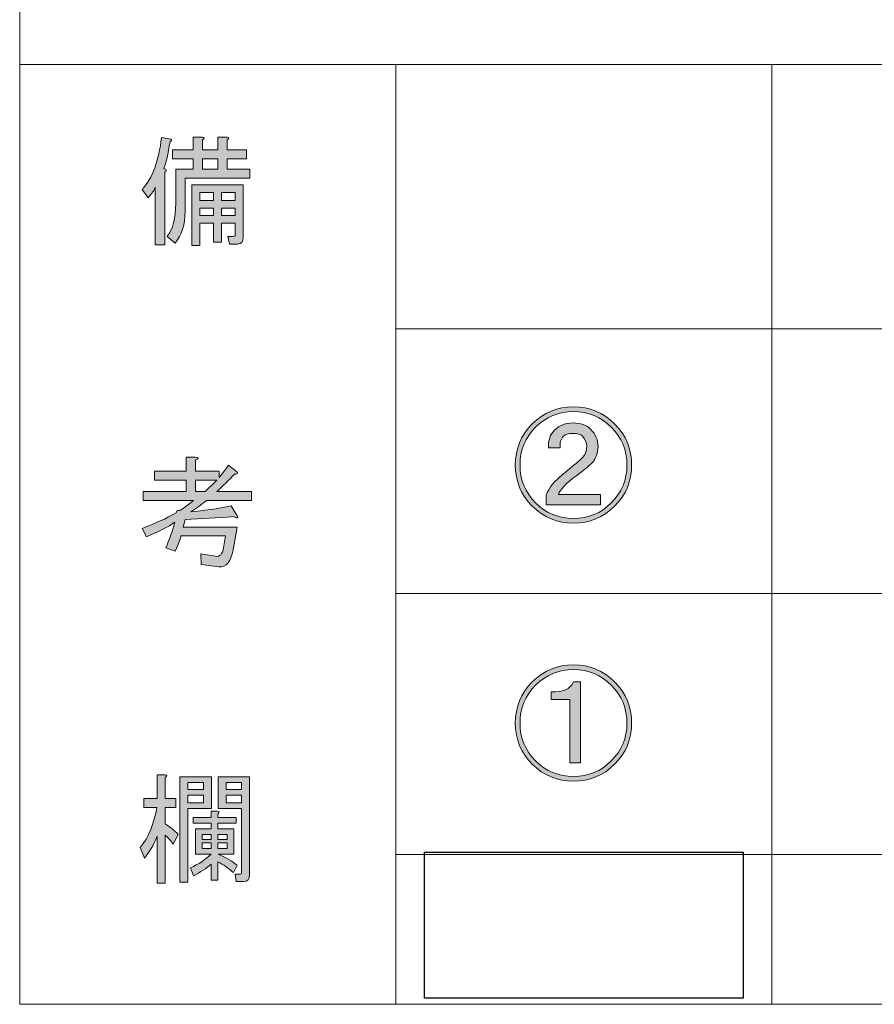
# Model space of a CAD drawing. Units: inches. Extents: x -45 to 345, y 71 to 348.
# Drawn here: x -45 to -22, y 71 to 97 of the extents above; entities that cross this region are included whole.
import ezdxf

# ---------------------------------------------------------------- set-up
doc = ezdxf.new("R2010")
doc.units = ezdxf.units.IN
doc.header["$MEASUREMENT"] = 0
doc.layers.add('_U+30EC_U+30A4_U+30E4_U+30FC 1', color=7, linetype='Continuous')
picture_1 = doc.add_image_def('image1.jpg', size_in_pixel=(24, 11))

# ---------------------------------------------------------------- blocks, each defined once
blk = doc.blocks.new('block 8')
at = {"layer": '_U+30EC_U+30A4_U+30E4_U+30FC 1'}
image = blk.add_image(picture_1, insert=(-34.219, 70.908), size_in_units=(8.467, 3.881), dxfattribs=at)
blk = doc.blocks.new('block 9')
at = {"layer": '_U+30EC_U+30A4_U+30E4_U+30FC 1'}
h = blk.add_hatch(color=7, dxfattribs=at)
h.dxf.hatch_style = 2
edge = h.paths.add_edge_path()
edge.add_spline(control_points=[(-41.145, 92.946), (-41.145, 92.946), (-41.094, 92.934), (-41.094, 92.934), (-41.069, 92.908), (-41.078, 92.883), (-41.119, 92.858), (-41.119, 92.858), (-41.119, 90.923), (-41.119, 90.923), (-41.119, 90.923), (-41.371, 90.923), (-41.371, 90.923), (-41.371, 90.923), (-41.371, 92.456), (-41.371, 92.456), (-41.396, 92.389), (-41.459, 92.297), (-41.559, 92.179), (-41.559, 92.179), (-41.723, 92.393), (-41.723, 92.393), (-41.446, 92.703), (-41.275, 93.164), (-41.207, 93.776), (-41.207, 93.776), (-40.956, 93.738), (-40.956, 93.738), (-40.931, 93.713), (-40.939, 93.688), (-40.981, 93.663), (-41.032, 93.336), (-41.086, 93.097), (-41.145, 92.946)], knot_values=[0, 0, 0, 0, 1, 1, 1, 2, 2, 2, 3, 3, 3, 4, 4, 4, 5, 5, 5, 6, 6, 6, 7, 7, 7, 8, 8, 8, 9, 9, 9, 10, 10, 10, 11, 11, 11, 11], degree=3, periodic=1)
edge = h.paths.add_edge_path()
edge.add_spline(control_points=[(-40.843, 90.973), (-40.843, 90.973), (-41.057, 91.149), (-41.057, 91.149), (-40.906, 91.333), (-40.83, 91.626), (-40.83, 92.029), (-40.83, 92.029), (-40.83, 92.934), (-40.83, 92.934), (-40.83, 92.934), (-40.365, 92.934), (-40.365, 92.934), (-40.365, 92.934), (-40.365, 93.21), (-40.365, 93.21), (-40.365, 93.21), (-40.918, 93.21), (-40.918, 93.21), (-40.918, 93.21), (-40.918, 93.449), (-40.918, 93.449), (-40.918, 93.449), (-40.365, 93.449), (-40.365, 93.449), (-40.365, 93.449), (-40.365, 93.788), (-40.365, 93.788), (-40.365, 93.788), (-40.127, 93.788), (-40.127, 93.788), (-40.06, 93.78), (-40.056, 93.754), (-40.114, 93.713), (-40.114, 93.713), (-40.114, 93.449), (-40.114, 93.449), (-40.114, 93.449), (-39.712, 93.449), (-39.712, 93.449), (-39.712, 93.449), (-39.712, 93.788), (-39.712, 93.788), (-39.712, 93.788), (-39.473, 93.788), (-39.473, 93.788), (-39.406, 93.78), (-39.402, 93.754), (-39.461, 93.713), (-39.461, 93.713), (-39.461, 93.449), (-39.461, 93.449), (-39.461, 93.449), (-38.945, 93.449), (-38.945, 93.449), (-38.945, 93.449), (-38.945, 93.21), (-38.945, 93.21), (-38.945, 93.21), (-39.461, 93.21), (-39.461, 93.21), (-39.461, 93.21), (-39.461, 92.934), (-39.461, 92.934), (-39.461, 92.934), (-38.857, 92.934), (-38.857, 92.934), (-38.857, 92.934), (-38.857, 92.695), (-38.857, 92.695), (-38.857, 92.695), (-40.579, 92.695), (-40.579, 92.695), (-40.579, 92.695), (-40.579, 91.815), (-40.579, 91.815), (-40.579, 91.463), (-40.667, 91.183), (-40.843, 90.973)], knot_values=[0, 0, 0, 0, 1, 1, 1, 2, 2, 2, 3, 3, 3, 4, 4, 4, 5, 5, 5, 6, 6, 6, 7, 7, 7, 8, 8, 8, 9, 9, 9, 10, 10, 10, 11, 11, 11, 12, 12, 12, 13, 13, 13, 14, 14, 14, 15, 15, 15, 16, 16, 16, 17, 17, 17, 18, 18, 18, 19, 19, 19, 20, 20, 20, 21, 21, 21, 22, 22, 22, 23, 23, 23, 24, 24, 24, 25, 25, 25, 26, 26, 26, 26], degree=3, periodic=1)
edge = h.paths.add_edge_path()
edge.add_spline(control_points=[(-39.247, 91.199), (-39.247, 91.199), (-39.247, 91.501), (-39.247, 91.501), (-39.247, 91.501), (-39.611, 91.501), (-39.611, 91.501), (-39.611, 91.501), (-39.611, 90.998), (-39.611, 90.998), (-39.611, 90.998), (-39.825, 90.998), (-39.825, 90.998), (-39.825, 90.998), (-39.825, 91.501), (-39.825, 91.501), (-39.825, 91.501), (-40.189, 91.501), (-40.189, 91.501), (-40.189, 91.501), (-40.189, 90.91), (-40.189, 90.91), (-40.189, 90.91), (-40.403, 90.91), (-40.403, 90.91), (-40.403, 90.91), (-40.403, 92.519), (-40.403, 92.519), (-40.403, 92.519), (-39.033, 92.519), (-39.033, 92.519), (-39.033, 92.519), (-39.033, 91.124), (-39.033, 91.124), (-39.033, 91.007), (-39.084, 90.948), (-39.184, 90.948), (-39.184, 90.948), (-39.398, 90.948), (-39.398, 90.948), (-39.398, 90.948), (-39.448, 91.149), (-39.448, 91.149), (-39.448, 91.149), (-39.297, 91.149), (-39.297, 91.149), (-39.264, 91.149), (-39.247, 91.166), (-39.247, 91.199)], knot_values=[0, 0, 0, 0, 1, 1, 1, 2, 2, 2, 3, 3, 3, 4, 4, 4, 5, 5, 5, 6, 6, 6, 7, 7, 7, 8, 8, 8, 9, 9, 9, 10, 10, 10, 11, 11, 11, 12, 12, 12, 13, 13, 13, 14, 14, 14, 15, 15, 15, 16, 16, 16, 16], degree=3, periodic=1)
h.paths.add_polyline_path([(-40.189, 92.318), (-40.189, 92.104), (-39.825, 92.104), (-39.825, 92.318)])
h.paths.add_polyline_path([(-40.189, 91.903), (-40.189, 91.702), (-39.825, 91.702), (-39.825, 91.903)])
h.paths.add_polyline_path([(-40.114, 93.21), (-40.114, 92.934), (-39.712, 92.934), (-39.712, 93.21)])
h.paths.add_polyline_path([(-39.611, 92.104), (-39.247, 92.104), (-39.247, 92.318), (-39.611, 92.318)])
h.paths.add_polyline_path([(-39.247, 91.702), (-39.247, 91.903), (-39.611, 91.903), (-39.611, 91.702)])
at = {"layer": '_U+30EC_U+30A4_U+30E4_U+30FC 1', "lineweight": 0}
for points in [[(-40.114, 93.21), (-40.114, 92.934), (-39.712, 92.934), (-39.712, 93.21), (-40.114, 93.21)], [(-40.189, 92.318), (-40.189, 92.104), (-39.825, 92.104), (-39.825, 92.318), (-40.189, 92.318)], [(-39.611, 92.104), (-39.247, 92.104), (-39.247, 92.318), (-39.611, 92.318), (-39.611, 92.104)], [(-40.189, 91.903), (-40.189, 91.702), (-39.825, 91.702), (-39.825, 91.903), (-40.189, 91.903)], [(-39.247, 91.702), (-39.247, 91.903), (-39.611, 91.903), (-39.611, 91.702), (-39.247, 91.702)]]:
    blk.add_lwpolyline(points, dxfattribs=at)
for points, knots in [([(-41.145, 92.946), (-41.145, 92.946), (-41.094, 92.934), (-41.094, 92.934), (-41.069, 92.908), (-41.078, 92.883), (-41.119, 92.858), (-41.119, 92.858), (-41.119, 90.923), (-41.119, 90.923), (-41.119, 90.923), (-41.371, 90.923), (-41.371, 90.923), (-41.371, 90.923), (-41.371, 92.456), (-41.371, 92.456), (-41.396, 92.389), (-41.459, 92.297), (-41.559, 92.179), (-41.559, 92.179), (-41.723, 92.393), (-41.723, 92.393), (-41.446, 92.703), (-41.275, 93.164), (-41.207, 93.776), (-41.207, 93.776), (-40.956, 93.738), (-40.956, 93.738), (-40.931, 93.713), (-40.939, 93.688), (-40.981, 93.663), (-41.032, 93.336), (-41.086, 93.097), (-41.145, 92.946)], [0, 0, 0, 0, 1, 1, 1, 2, 2, 2, 3, 3, 3, 4, 4, 4, 5, 5, 5, 6, 6, 6, 7, 7, 7, 8, 8, 8, 9, 9, 9, 10, 10, 10, 11, 11, 11, 11]), ([(-40.843, 90.973), (-40.843, 90.973), (-41.057, 91.149), (-41.057, 91.149), (-40.906, 91.333), (-40.83, 91.626), (-40.83, 92.029), (-40.83, 92.029), (-40.83, 92.934), (-40.83, 92.934), (-40.83, 92.934), (-40.365, 92.934), (-40.365, 92.934), (-40.365, 92.934), (-40.365, 93.21), (-40.365, 93.21), (-40.365, 93.21), (-40.918, 93.21), (-40.918, 93.21), (-40.918, 93.21), (-40.918, 93.449), (-40.918, 93.449), (-40.918, 93.449), (-40.365, 93.449), (-40.365, 93.449), (-40.365, 93.449), (-40.365, 93.788), (-40.365, 93.788), (-40.365, 93.788), (-40.127, 93.788), (-40.127, 93.788), (-40.06, 93.78), (-40.056, 93.754), (-40.114, 93.713), (-40.114, 93.713), (-40.114, 93.449), (-40.114, 93.449), (-40.114, 93.449), (-39.712, 93.449), (-39.712, 93.449), (-39.712, 93.449), (-39.712, 93.788), (-39.712, 93.788), (-39.712, 93.788), (-39.473, 93.788), (-39.473, 93.788), (-39.406, 93.78), (-39.402, 93.754), (-39.461, 93.713), (-39.461, 93.713), (-39.461, 93.449), (-39.461, 93.449), (-39.461, 93.449), (-38.945, 93.449), (-38.945, 93.449), (-38.945, 93.449), (-38.945, 93.21), (-38.945, 93.21), (-38.945, 93.21), (-39.461, 93.21), (-39.461, 93.21), (-39.461, 93.21), (-39.461, 92.934), (-39.461, 92.934), (-39.461, 92.934), (-38.857, 92.934), (-38.857, 92.934), (-38.857, 92.934), (-38.857, 92.695), (-38.857, 92.695), (-38.857, 92.695), (-40.579, 92.695), (-40.579, 92.695), (-40.579, 92.695), (-40.579, 91.815), (-40.579, 91.815), (-40.579, 91.463), (-40.667, 91.183), (-40.843, 90.973)], [0, 0, 0, 0, 1, 1, 1, 2, 2, 2, 3, 3, 3, 4, 4, 4, 5, 5, 5, 6, 6, 6, 7, 7, 7, 8, 8, 8, 9, 9, 9, 10, 10, 10, 11, 11, 11, 12, 12, 12, 13, 13, 13, 14, 14, 14, 15, 15, 15, 16, 16, 16, 17, 17, 17, 18, 18, 18, 19, 19, 19, 20, 20, 20, 21, 21, 21, 22, 22, 22, 23, 23, 23, 24, 24, 24, 25, 25, 25, 26, 26, 26, 26]), ([(-39.247, 91.199), (-39.247, 91.199), (-39.247, 91.501), (-39.247, 91.501), (-39.247, 91.501), (-39.611, 91.501), (-39.611, 91.501), (-39.611, 91.501), (-39.611, 90.998), (-39.611, 90.998), (-39.611, 90.998), (-39.825, 90.998), (-39.825, 90.998), (-39.825, 90.998), (-39.825, 91.501), (-39.825, 91.501), (-39.825, 91.501), (-40.189, 91.501), (-40.189, 91.501), (-40.189, 91.501), (-40.189, 90.91), (-40.189, 90.91), (-40.189, 90.91), (-40.403, 90.91), (-40.403, 90.91), (-40.403, 90.91), (-40.403, 92.519), (-40.403, 92.519), (-40.403, 92.519), (-39.033, 92.519), (-39.033, 92.519), (-39.033, 92.519), (-39.033, 91.124), (-39.033, 91.124), (-39.033, 91.007), (-39.084, 90.948), (-39.184, 90.948), (-39.184, 90.948), (-39.398, 90.948), (-39.398, 90.948), (-39.398, 90.948), (-39.448, 91.149), (-39.448, 91.149), (-39.448, 91.149), (-39.297, 91.149), (-39.297, 91.149), (-39.264, 91.149), (-39.247, 91.166), (-39.247, 91.199)], [0, 0, 0, 0, 1, 1, 1, 2, 2, 2, 3, 3, 3, 4, 4, 4, 5, 5, 5, 6, 6, 6, 7, 7, 7, 8, 8, 8, 9, 9, 9, 10, 10, 10, 11, 11, 11, 12, 12, 12, 13, 13, 13, 14, 14, 14, 15, 15, 15, 16, 16, 16, 16])]:
    blk.add_open_spline(points, degree=3, knots=knots, dxfattribs=at)
blk = doc.blocks.new('block 12')
at = {"layer": '_U+30EC_U+30A4_U+30E4_U+30FC 1'}
h = blk.add_hatch(color=7, dxfattribs=at)
h.dxf.hatch_style = 2
edge = h.paths.add_edge_path()
edge.add_spline(control_points=[(-41.723, 83.389), (-41.379, 83.515), (-41.078, 83.653), (-40.818, 83.804), (-40.818, 83.804), (-40.793, 83.867), (-40.793, 83.867), (-40.793, 83.867), (-40.717, 83.867), (-40.717, 83.867), (-40.592, 83.95), (-40.47, 84.039), (-40.353, 84.131), (-40.353, 84.131), (-41.698, 84.131), (-41.698, 84.131), (-41.698, 84.131), (-41.698, 84.37), (-41.698, 84.37), (-41.698, 84.37), (-40.554, 84.37), (-40.554, 84.37), (-40.554, 84.37), (-40.554, 84.671), (-40.554, 84.671), (-40.554, 84.671), (-41.396, 84.671), (-41.396, 84.671), (-41.396, 84.671), (-41.396, 84.91), (-41.396, 84.91), (-41.396, 84.91), (-40.554, 84.91), (-40.554, 84.91), (-40.554, 84.91), (-40.554, 85.287), (-40.554, 85.287), (-40.554, 85.287), (-40.315, 85.287), (-40.315, 85.287), (-40.215, 85.279), (-40.21, 85.249), (-40.303, 85.199), (-40.303, 85.199), (-40.303, 84.91), (-40.303, 84.91), (-40.303, 84.91), (-39.674, 84.91), (-39.674, 84.91), (-39.674, 84.91), (-39.674, 84.747), (-39.674, 84.747), (-39.624, 84.797), (-39.54, 84.906), (-39.423, 85.074), (-39.423, 85.074), (-39.209, 84.897), (-39.209, 84.897), (-39.167, 84.847), (-39.188, 84.826), (-39.272, 84.835), (-39.423, 84.667), (-39.578, 84.512), (-39.737, 84.37), (-39.737, 84.37), (-38.82, 84.37), (-38.82, 84.37), (-38.82, 84.37), (-38.82, 84.131), (-38.82, 84.131), (-38.82, 84.131), (-40.014, 84.131), (-40.014, 84.131), (-40.148, 84.022), (-40.286, 83.921), (-40.428, 83.829), (-39.884, 83.888), (-39.528, 83.942), (-39.36, 83.992), (-39.36, 83.992), (-39.222, 83.766), (-39.222, 83.766), (-39.146, 83.666), (-39.172, 83.645), (-39.297, 83.703), (-39.725, 83.67), (-40.152, 83.645), (-40.579, 83.628), (-40.579, 83.628), (-40.629, 83.427), (-40.629, 83.427), (-40.629, 83.427), (-39.197, 83.427), (-39.197, 83.427), (-39.197, 83.427), (-39.297, 82.861), (-39.297, 82.861), (-39.356, 82.51), (-39.486, 82.346), (-39.687, 82.371), (-39.687, 82.371), (-40.152, 82.434), (-40.152, 82.434), (-40.152, 82.434), (-40.164, 82.711), (-40.164, 82.711), (-40.164, 82.711), (-39.775, 82.648), (-39.775, 82.648), (-39.658, 82.631), (-39.586, 82.706), (-39.561, 82.874), (-39.561, 82.874), (-39.511, 83.188), (-39.511, 83.188), (-39.511, 83.188), (-40.692, 83.188), (-40.692, 83.188), (-40.701, 83.129), (-40.751, 82.995), (-40.843, 82.786), (-40.843, 82.786), (-41.094, 82.874), (-41.094, 82.874), (-41.002, 83.075), (-40.923, 83.301), (-40.856, 83.553), (-41.023, 83.435), (-41.275, 83.306), (-41.61, 83.163), (-41.61, 83.163), (-41.723, 83.389), (-41.723, 83.389)], knot_values=[0, 0, 0, 0, 1, 1, 1, 2, 2, 2, 3, 3, 3, 4, 4, 4, 5, 5, 5, 6, 6, 6, 7, 7, 7, 8, 8, 8, 9, 9, 9, 10, 10, 10, 11, 11, 11, 12, 12, 12, 13, 13, 13, 14, 14, 14, 15, 15, 15, 16, 16, 16, 17, 17, 17, 18, 18, 18, 19, 19, 19, 20, 20, 20, 21, 21, 21, 22, 22, 22, 23, 23, 23, 24, 24, 24, 25, 25, 25, 26, 26, 26, 27, 27, 27, 28, 28, 28, 29, 29, 29, 30, 30, 30, 31, 31, 31, 32, 32, 32, 33, 33, 33, 34, 34, 34, 35, 35, 35, 36, 36, 36, 37, 37, 37, 38, 38, 38, 39, 39, 39, 40, 40, 40, 41, 41, 41, 42, 42, 42, 43, 43, 43, 44, 44, 44, 44], degree=3, periodic=1)
edge = h.paths.add_edge_path()
edge.add_spline(control_points=[(-39.737, 84.671), (-39.737, 84.671), (-40.303, 84.671), (-40.303, 84.671), (-40.303, 84.671), (-40.303, 84.37), (-40.303, 84.37), (-40.303, 84.37), (-40.051, 84.37), (-40.051, 84.37), (-39.884, 84.529), (-39.779, 84.629), (-39.737, 84.671)], knot_values=[0, 0, 0, 0, 1, 1, 1, 2, 2, 2, 3, 3, 3, 4, 4, 4, 4], degree=3, periodic=1)
at = {"layer": '_U+30EC_U+30A4_U+30E4_U+30FC 1', "lineweight": 0}
for points, knots in [([(-41.723, 83.389), (-41.379, 83.515), (-41.078, 83.653), (-40.818, 83.804), (-40.818, 83.804), (-40.793, 83.867), (-40.793, 83.867), (-40.793, 83.867), (-40.717, 83.867), (-40.717, 83.867), (-40.592, 83.95), (-40.47, 84.039), (-40.353, 84.131), (-40.353, 84.131), (-41.698, 84.131), (-41.698, 84.131), (-41.698, 84.131), (-41.698, 84.37), (-41.698, 84.37), (-41.698, 84.37), (-40.554, 84.37), (-40.554, 84.37), (-40.554, 84.37), (-40.554, 84.671), (-40.554, 84.671), (-40.554, 84.671), (-41.396, 84.671), (-41.396, 84.671), (-41.396, 84.671), (-41.396, 84.91), (-41.396, 84.91), (-41.396, 84.91), (-40.554, 84.91), (-40.554, 84.91), (-40.554, 84.91), (-40.554, 85.287), (-40.554, 85.287), (-40.554, 85.287), (-40.315, 85.287), (-40.315, 85.287), (-40.215, 85.279), (-40.21, 85.249), (-40.303, 85.199), (-40.303, 85.199), (-40.303, 84.91), (-40.303, 84.91), (-40.303, 84.91), (-39.674, 84.91), (-39.674, 84.91), (-39.674, 84.91), (-39.674, 84.747), (-39.674, 84.747), (-39.624, 84.797), (-39.54, 84.906), (-39.423, 85.074), (-39.423, 85.074), (-39.209, 84.897), (-39.209, 84.897), (-39.167, 84.847), (-39.188, 84.826), (-39.272, 84.835), (-39.423, 84.667), (-39.578, 84.512), (-39.737, 84.37), (-39.737, 84.37), (-38.82, 84.37), (-38.82, 84.37), (-38.82, 84.37), (-38.82, 84.131), (-38.82, 84.131), (-38.82, 84.131), (-40.014, 84.131), (-40.014, 84.131), (-40.148, 84.022), (-40.286, 83.921), (-40.428, 83.829), (-39.884, 83.888), (-39.528, 83.942), (-39.36, 83.992), (-39.36, 83.992), (-39.222, 83.766), (-39.222, 83.766), (-39.146, 83.666), (-39.172, 83.645), (-39.297, 83.703), (-39.725, 83.67), (-40.152, 83.645), (-40.579, 83.628), (-40.579, 83.628), (-40.629, 83.427), (-40.629, 83.427), (-40.629, 83.427), (-39.197, 83.427), (-39.197, 83.427), (-39.197, 83.427), (-39.297, 82.861), (-39.297, 82.861), (-39.356, 82.51), (-39.486, 82.346), (-39.687, 82.371), (-39.687, 82.371), (-40.152, 82.434), (-40.152, 82.434), (-40.152, 82.434), (-40.164, 82.711), (-40.164, 82.711), (-40.164, 82.711), (-39.775, 82.648), (-39.775, 82.648), (-39.658, 82.631), (-39.586, 82.706), (-39.561, 82.874), (-39.561, 82.874), (-39.511, 83.188), (-39.511, 83.188), (-39.511, 83.188), (-40.692, 83.188), (-40.692, 83.188), (-40.701, 83.129), (-40.751, 82.995), (-40.843, 82.786), (-40.843, 82.786), (-41.094, 82.874), (-41.094, 82.874), (-41.002, 83.075), (-40.923, 83.301), (-40.856, 83.553), (-41.023, 83.435), (-41.275, 83.306), (-41.61, 83.163), (-41.61, 83.163), (-41.723, 83.389), (-41.723, 83.389)], [0, 0, 0, 0, 1, 1, 1, 2, 2, 2, 3, 3, 3, 4, 4, 4, 5, 5, 5, 6, 6, 6, 7, 7, 7, 8, 8, 8, 9, 9, 9, 10, 10, 10, 11, 11, 11, 12, 12, 12, 13, 13, 13, 14, 14, 14, 15, 15, 15, 16, 16, 16, 17, 17, 17, 18, 18, 18, 19, 19, 19, 20, 20, 20, 21, 21, 21, 22, 22, 22, 23, 23, 23, 24, 24, 24, 25, 25, 25, 26, 26, 26, 27, 27, 27, 28, 28, 28, 29, 29, 29, 30, 30, 30, 31, 31, 31, 32, 32, 32, 33, 33, 33, 34, 34, 34, 35, 35, 35, 36, 36, 36, 37, 37, 37, 38, 38, 38, 39, 39, 39, 40, 40, 40, 41, 41, 41, 42, 42, 42, 43, 43, 43, 44, 44, 44, 44]), ([(-39.737, 84.671), (-39.737, 84.671), (-40.303, 84.671), (-40.303, 84.671), (-40.303, 84.671), (-40.303, 84.37), (-40.303, 84.37), (-40.303, 84.37), (-40.051, 84.37), (-40.051, 84.37), (-39.884, 84.529), (-39.779, 84.629), (-39.737, 84.671)], [0, 0, 0, 0, 1, 1, 1, 2, 2, 2, 3, 3, 3, 4, 4, 4, 4])]:
    blk.add_open_spline(points, degree=3, knots=knots, dxfattribs=at)
blk = doc.blocks.new('block 15')
at = {"layer": '_U+30EC_U+30A4_U+30E4_U+30FC 1'}
h = blk.add_hatch(color=7, dxfattribs=at)
h.dxf.hatch_style = 2
edge = h.paths.add_edge_path()
edge.add_spline(control_points=[(-41.773, 74.907), (-41.547, 75.192), (-41.4, 75.548), (-41.333, 75.975), (-41.333, 75.975), (-41.673, 75.975), (-41.673, 75.975), (-41.673, 75.975), (-41.673, 76.214), (-41.673, 76.214), (-41.673, 76.214), (-41.321, 76.214), (-41.321, 76.214), (-41.321, 76.214), (-41.321, 76.842), (-41.321, 76.842), (-41.321, 76.842), (-41.119, 76.842), (-41.119, 76.842), (-41.053, 76.834), (-41.048, 76.809), (-41.107, 76.767), (-41.107, 76.767), (-41.107, 76.214), (-41.107, 76.214), (-41.107, 76.214), (-40.83, 76.214), (-40.83, 76.214), (-40.83, 76.214), (-40.83, 75.975), (-40.83, 75.975), (-40.83, 75.975), (-41.107, 75.975), (-41.107, 75.975), (-41.107, 75.975), (-41.107, 75.535), (-41.107, 75.535), (-40.973, 75.451), (-40.86, 75.359), (-40.768, 75.259), (-40.768, 75.259), (-40.893, 74.995), (-40.893, 74.995), (-40.96, 75.087), (-41.032, 75.166), (-41.107, 75.234), (-41.107, 75.234), (-41.107, 73.964), (-41.107, 73.964), (-41.107, 73.964), (-41.321, 73.964), (-41.321, 73.964), (-41.321, 73.964), (-41.321, 75.209), (-41.321, 75.209), (-41.421, 74.965), (-41.534, 74.773), (-41.66, 74.63), (-41.66, 74.63), (-41.773, 74.907), (-41.773, 74.907)], knot_values=[0, 0, 0, 0, 1, 1, 1, 2, 2, 2, 3, 3, 3, 4, 4, 4, 5, 5, 5, 6, 6, 6, 7, 7, 7, 8, 8, 8, 9, 9, 9, 10, 10, 10, 11, 11, 11, 12, 12, 12, 13, 13, 13, 14, 14, 14, 15, 15, 15, 16, 16, 16, 17, 17, 17, 18, 18, 18, 19, 19, 19, 20, 20, 20, 20], degree=3, periodic=1)
h.paths.add_polyline_path([(-40.717, 73.989), (-40.717, 76.792), (-39.875, 76.792), (-39.875, 75.95), (-40.504, 75.95), (-40.504, 73.989)])
h.paths.add_polyline_path([(-40.504, 76.641), (-40.504, 76.453), (-40.089, 76.453), (-40.089, 76.641)])
h.paths.add_polyline_path([(-40.504, 76.302), (-40.504, 76.101), (-40.089, 76.101), (-40.089, 76.302)])
edge = h.paths.add_edge_path()
edge.add_spline(control_points=[(-39.712, 75.41), (-39.712, 75.41), (-39.285, 75.41), (-39.285, 75.41), (-39.285, 75.41), (-39.285, 74.731), (-39.285, 74.731), (-39.285, 74.731), (-39.699, 74.731), (-39.699, 74.731), (-39.49, 74.639), (-39.322, 74.543), (-39.197, 74.442), (-39.197, 74.442), (-39.297, 74.241), (-39.297, 74.241), (-39.423, 74.358), (-39.561, 74.454), (-39.712, 74.53), (-39.712, 74.53), (-39.712, 74.04), (-39.712, 74.04), (-39.712, 74.04), (-39.888, 74.04), (-39.888, 74.04), (-39.888, 74.04), (-39.888, 74.467), (-39.888, 74.467), (-40.014, 74.358), (-40.169, 74.254), (-40.353, 74.153), (-40.353, 74.153), (-40.441, 74.367), (-40.441, 74.367), (-40.223, 74.467), (-40.039, 74.588), (-39.888, 74.731), (-39.888, 74.731), (-40.303, 74.731), (-40.303, 74.731), (-40.303, 74.731), (-40.303, 75.41), (-40.303, 75.41), (-40.303, 75.41), (-39.888, 75.41), (-39.888, 75.41), (-39.888, 75.41), (-39.888, 75.56), (-39.888, 75.56), (-39.888, 75.56), (-40.365, 75.56), (-40.365, 75.56), (-40.365, 75.56), (-40.365, 75.711), (-40.365, 75.711), (-40.365, 75.711), (-39.888, 75.711), (-39.888, 75.711), (-39.888, 75.711), (-39.888, 75.874), (-39.888, 75.874), (-39.888, 75.874), (-39.725, 75.874), (-39.725, 75.874), (-39.658, 75.866), (-39.653, 75.841), (-39.712, 75.799), (-39.712, 75.799), (-39.712, 75.711), (-39.712, 75.711), (-39.712, 75.711), (-39.222, 75.711), (-39.222, 75.711), (-39.222, 75.711), (-39.222, 75.56), (-39.222, 75.56), (-39.222, 75.56), (-39.712, 75.56), (-39.712, 75.56), (-39.712, 75.56), (-39.712, 75.41), (-39.712, 75.41)], knot_values=[0, 0, 0, 0, 1, 1, 1, 2, 2, 2, 3, 3, 3, 4, 4, 4, 5, 5, 5, 6, 6, 6, 7, 7, 7, 8, 8, 8, 9, 9, 9, 10, 10, 10, 11, 11, 11, 12, 12, 12, 13, 13, 13, 14, 14, 14, 15, 15, 15, 16, 16, 16, 17, 17, 17, 18, 18, 18, 19, 19, 19, 20, 20, 20, 21, 21, 21, 22, 22, 22, 23, 23, 23, 24, 24, 24, 25, 25, 25, 26, 26, 26, 27, 27, 27, 27], degree=3, periodic=1)
h.paths.add_polyline_path([(-40.127, 75.259), (-40.127, 75.121), (-39.888, 75.121), (-39.888, 75.259)])
h.paths.add_polyline_path([(-40.127, 75.032), (-40.127, 74.882), (-39.888, 74.882), (-39.888, 75.032)])
h.paths.add_polyline_path([(-39.461, 75.259), (-39.712, 75.259), (-39.712, 75.121), (-39.461, 75.121)])
h.paths.add_polyline_path([(-39.712, 75.032), (-39.712, 74.882), (-39.461, 74.882), (-39.461, 75.032)])
edge = h.paths.add_edge_path()
edge.add_spline(control_points=[(-39.699, 76.792), (-39.699, 76.792), (-38.87, 76.792), (-38.87, 76.792), (-38.87, 76.792), (-38.87, 74.19), (-38.87, 74.19), (-38.87, 74.065), (-38.92, 74.002), (-39.021, 74.002), (-39.021, 74.002), (-39.222, 74.002), (-39.222, 74.002), (-39.222, 74.002), (-39.247, 74.203), (-39.247, 74.203), (-39.247, 74.203), (-39.121, 74.203), (-39.121, 74.203), (-39.096, 74.203), (-39.084, 74.216), (-39.084, 74.241), (-39.084, 74.241), (-39.084, 75.95), (-39.084, 75.95), (-39.084, 75.95), (-39.398, 75.95), (-39.398, 75.95), (-39.398, 75.95), (-39.699, 75.95), (-39.699, 75.95), (-39.699, 75.95), (-39.699, 76.792), (-39.699, 76.792)], knot_values=[0, 0, 0, 0, 1, 1, 1, 2, 2, 2, 3, 3, 3, 4, 4, 4, 5, 5, 5, 6, 6, 6, 7, 7, 7, 8, 8, 8, 9, 9, 9, 10, 10, 10, 11, 11, 11, 11], degree=3, periodic=1)
h.paths.add_polyline_path([(-39.084, 76.453), (-39.084, 76.641), (-39.486, 76.641), (-39.486, 76.453)])
h.paths.add_polyline_path([(-39.486, 76.302), (-39.486, 76.101), (-39.084, 76.101), (-39.084, 76.302)])
at = {"layer": '_U+30EC_U+30A4_U+30E4_U+30FC 1', "lineweight": 0}
for points in [[(-40.717, 73.989), (-40.717, 76.792), (-39.875, 76.792), (-39.875, 75.95), (-40.504, 75.95), (-40.504, 73.989), (-40.717, 73.989)], [(-40.504, 76.641), (-40.504, 76.453), (-40.089, 76.453), (-40.089, 76.641), (-40.504, 76.641)], [(-39.084, 76.453), (-39.084, 76.641), (-39.486, 76.641), (-39.486, 76.453), (-39.084, 76.453)], [(-40.504, 76.302), (-40.504, 76.101), (-40.089, 76.101), (-40.089, 76.302), (-40.504, 76.302)], [(-39.486, 76.302), (-39.486, 76.101), (-39.084, 76.101), (-39.084, 76.302), (-39.486, 76.302)], [(-40.127, 75.259), (-40.127, 75.121), (-39.888, 75.121), (-39.888, 75.259), (-40.127, 75.259)], [(-39.461, 75.259), (-39.712, 75.259), (-39.712, 75.121), (-39.461, 75.121), (-39.461, 75.259)], [(-40.127, 75.032), (-40.127, 74.882), (-39.888, 74.882), (-39.888, 75.032), (-40.127, 75.032)], [(-39.712, 75.032), (-39.712, 74.882), (-39.461, 74.882), (-39.461, 75.032), (-39.712, 75.032)]]:
    blk.add_lwpolyline(points, dxfattribs=at)
for points, knots in [([(-41.773, 74.907), (-41.547, 75.192), (-41.4, 75.548), (-41.333, 75.975), (-41.333, 75.975), (-41.673, 75.975), (-41.673, 75.975), (-41.673, 75.975), (-41.673, 76.214), (-41.673, 76.214), (-41.673, 76.214), (-41.321, 76.214), (-41.321, 76.214), (-41.321, 76.214), (-41.321, 76.842), (-41.321, 76.842), (-41.321, 76.842), (-41.119, 76.842), (-41.119, 76.842), (-41.053, 76.834), (-41.048, 76.809), (-41.107, 76.767), (-41.107, 76.767), (-41.107, 76.214), (-41.107, 76.214), (-41.107, 76.214), (-40.83, 76.214), (-40.83, 76.214), (-40.83, 76.214), (-40.83, 75.975), (-40.83, 75.975), (-40.83, 75.975), (-41.107, 75.975), (-41.107, 75.975), (-41.107, 75.975), (-41.107, 75.535), (-41.107, 75.535), (-40.973, 75.451), (-40.86, 75.359), (-40.768, 75.259), (-40.768, 75.259), (-40.893, 74.995), (-40.893, 74.995), (-40.96, 75.087), (-41.032, 75.166), (-41.107, 75.234), (-41.107, 75.234), (-41.107, 73.964), (-41.107, 73.964), (-41.107, 73.964), (-41.321, 73.964), (-41.321, 73.964), (-41.321, 73.964), (-41.321, 75.209), (-41.321, 75.209), (-41.421, 74.965), (-41.534, 74.773), (-41.66, 74.63), (-41.66, 74.63), (-41.773, 74.907), (-41.773, 74.907)], [0, 0, 0, 0, 1, 1, 1, 2, 2, 2, 3, 3, 3, 4, 4, 4, 5, 5, 5, 6, 6, 6, 7, 7, 7, 8, 8, 8, 9, 9, 9, 10, 10, 10, 11, 11, 11, 12, 12, 12, 13, 13, 13, 14, 14, 14, 15, 15, 15, 16, 16, 16, 17, 17, 17, 18, 18, 18, 19, 19, 19, 20, 20, 20, 20]), ([(-39.699, 76.792), (-39.699, 76.792), (-38.87, 76.792), (-38.87, 76.792), (-38.87, 76.792), (-38.87, 74.19), (-38.87, 74.19), (-38.87, 74.065), (-38.92, 74.002), (-39.021, 74.002), (-39.021, 74.002), (-39.222, 74.002), (-39.222, 74.002), (-39.222, 74.002), (-39.247, 74.203), (-39.247, 74.203), (-39.247, 74.203), (-39.121, 74.203), (-39.121, 74.203), (-39.096, 74.203), (-39.084, 74.216), (-39.084, 74.241), (-39.084, 74.241), (-39.084, 75.95), (-39.084, 75.95), (-39.084, 75.95), (-39.398, 75.95), (-39.398, 75.95), (-39.398, 75.95), (-39.699, 75.95), (-39.699, 75.95), (-39.699, 75.95), (-39.699, 76.792), (-39.699, 76.792)], [0, 0, 0, 0, 1, 1, 1, 2, 2, 2, 3, 3, 3, 4, 4, 4, 5, 5, 5, 6, 6, 6, 7, 7, 7, 8, 8, 8, 9, 9, 9, 10, 10, 10, 11, 11, 11, 11]), ([(-39.712, 75.41), (-39.712, 75.41), (-39.285, 75.41), (-39.285, 75.41), (-39.285, 75.41), (-39.285, 74.731), (-39.285, 74.731), (-39.285, 74.731), (-39.699, 74.731), (-39.699, 74.731), (-39.49, 74.639), (-39.322, 74.543), (-39.197, 74.442), (-39.197, 74.442), (-39.297, 74.241), (-39.297, 74.241), (-39.423, 74.358), (-39.561, 74.454), (-39.712, 74.53), (-39.712, 74.53), (-39.712, 74.04), (-39.712, 74.04), (-39.712, 74.04), (-39.888, 74.04), (-39.888, 74.04), (-39.888, 74.04), (-39.888, 74.467), (-39.888, 74.467), (-40.014, 74.358), (-40.169, 74.254), (-40.353, 74.153), (-40.353, 74.153), (-40.441, 74.367), (-40.441, 74.367), (-40.223, 74.467), (-40.039, 74.588), (-39.888, 74.731), (-39.888, 74.731), (-40.303, 74.731), (-40.303, 74.731), (-40.303, 74.731), (-40.303, 75.41), (-40.303, 75.41), (-40.303, 75.41), (-39.888, 75.41), (-39.888, 75.41), (-39.888, 75.41), (-39.888, 75.56), (-39.888, 75.56), (-39.888, 75.56), (-40.365, 75.56), (-40.365, 75.56), (-40.365, 75.56), (-40.365, 75.711), (-40.365, 75.711), (-40.365, 75.711), (-39.888, 75.711), (-39.888, 75.711), (-39.888, 75.711), (-39.888, 75.874), (-39.888, 75.874), (-39.888, 75.874), (-39.725, 75.874), (-39.725, 75.874), (-39.658, 75.866), (-39.653, 75.841), (-39.712, 75.799), (-39.712, 75.799), (-39.712, 75.711), (-39.712, 75.711), (-39.712, 75.711), (-39.222, 75.711), (-39.222, 75.711), (-39.222, 75.711), (-39.222, 75.56), (-39.222, 75.56), (-39.222, 75.56), (-39.712, 75.56), (-39.712, 75.56), (-39.712, 75.56), (-39.712, 75.41), (-39.712, 75.41)], [0, 0, 0, 0, 1, 1, 1, 2, 2, 2, 3, 3, 3, 4, 4, 4, 5, 5, 5, 6, 6, 6, 7, 7, 7, 8, 8, 8, 9, 9, 9, 10, 10, 10, 11, 11, 11, 12, 12, 12, 13, 13, 13, 14, 14, 14, 15, 15, 15, 16, 16, 16, 17, 17, 17, 18, 18, 18, 19, 19, 19, 20, 20, 20, 21, 21, 21, 22, 22, 22, 23, 23, 23, 24, 24, 24, 25, 25, 25, 26, 26, 26, 27, 27, 27, 27])]:
    blk.add_open_spline(points, degree=3, knots=knots, dxfattribs=at)
blk = doc.blocks.new('block 16')
at = {"layer": '_U+30EC_U+30A4_U+30E4_U+30FC 1'}
h = blk.add_hatch(color=7, dxfattribs=at)
h.dxf.hatch_style = 2
edge = h.paths.add_edge_path()
edge.add_spline(control_points=[(-28.716, 85.074), (-28.716, 84.647), (-28.867, 84.283), (-29.168, 83.981), (-29.47, 83.679), (-29.834, 83.528), (-30.262, 83.528), (-30.689, 83.528), (-31.053, 83.679), (-31.355, 83.981), (-31.657, 84.283), (-31.807, 84.647), (-31.807, 85.074), (-31.807, 85.501), (-31.657, 85.866), (-31.355, 86.168), (-31.053, 86.469), (-30.689, 86.62), (-30.262, 86.62), (-29.834, 86.62), (-29.47, 86.469), (-29.168, 86.168), (-28.867, 85.866), (-28.716, 85.501), (-28.716, 85.074)], knot_values=[0, 0, 0, 0, 1, 1, 1, 2, 2, 2, 3, 3, 3, 4, 4, 4, 5, 5, 5, 6, 6, 6, 7, 7, 7, 8, 8, 8, 8], degree=3, periodic=1)
edge = h.paths.add_edge_path()
edge.add_spline(control_points=[(-28.841, 85.074), (-28.841, 85.468), (-28.98, 85.803), (-29.256, 86.08), (-29.533, 86.356), (-29.868, 86.494), (-30.262, 86.494), (-30.655, 86.494), (-30.991, 86.356), (-31.267, 86.08), (-31.543, 85.803), (-31.682, 85.468), (-31.682, 85.074), (-31.682, 84.68), (-31.543, 84.345), (-31.267, 84.069), (-30.991, 83.792), (-30.655, 83.654), (-30.262, 83.654), (-29.868, 83.654), (-29.533, 83.792), (-29.256, 84.069), (-28.98, 84.345), (-28.841, 84.68), (-28.841, 85.074)], knot_values=[0, 0, 0, 0, 1, 1, 1, 2, 2, 2, 3, 3, 3, 4, 4, 4, 5, 5, 5, 6, 6, 6, 7, 7, 7, 8, 8, 8, 8], degree=3, periodic=1)
edge = h.paths.add_edge_path()
edge.add_spline(control_points=[(-29.784, 85.112), (-29.884, 85.02), (-30.015, 84.915), (-30.174, 84.798), (-30.459, 84.588), (-30.622, 84.421), (-30.664, 84.295), (-30.664, 84.295), (-29.545, 84.295), (-29.545, 84.295), (-29.545, 84.295), (-29.545, 84.019), (-29.545, 84.019), (-29.545, 84.019), (-30.991, 84.019), (-30.991, 84.019), (-30.991, 84.019), (-30.991, 84.27), (-30.991, 84.27), (-30.907, 84.471), (-30.756, 84.659), (-30.538, 84.835), (-30.304, 85.02), (-30.14, 85.158), (-30.048, 85.25), (-29.956, 85.334), (-29.91, 85.439), (-29.91, 85.564), (-29.91, 85.673), (-29.947, 85.766), (-30.023, 85.841), (-30.073, 85.891), (-30.157, 85.916), (-30.274, 85.916), (-30.392, 85.916), (-30.475, 85.891), (-30.525, 85.841), (-30.601, 85.766), (-30.63, 85.661), (-30.613, 85.527), (-30.613, 85.527), (-30.928, 85.527), (-30.928, 85.527), (-30.936, 85.728), (-30.882, 85.887), (-30.764, 86.004), (-30.639, 86.13), (-30.475, 86.193), (-30.274, 86.193), (-30.073, 86.193), (-29.914, 86.134), (-29.797, 86.017), (-29.671, 85.891), (-29.608, 85.741), (-29.608, 85.564), (-29.608, 85.397), (-29.667, 85.246), (-29.784, 85.112)], knot_values=[0, 0, 0, 0, 1, 1, 1, 2, 2, 2, 3, 3, 3, 4, 4, 4, 5, 5, 5, 6, 6, 6, 7, 7, 7, 8, 8, 8, 9, 9, 9, 10, 10, 10, 11, 11, 11, 12, 12, 12, 13, 13, 13, 14, 14, 14, 15, 15, 15, 16, 16, 16, 17, 17, 17, 18, 18, 18, 19, 19, 19, 19], degree=3, periodic=1)
at = {"layer": '_U+30EC_U+30A4_U+30E4_U+30FC 1', "lineweight": 0}
for points, knots in [([(-28.716, 85.074), (-28.716, 84.647), (-28.867, 84.283), (-29.168, 83.981), (-29.47, 83.679), (-29.834, 83.528), (-30.262, 83.528), (-30.689, 83.528), (-31.053, 83.679), (-31.355, 83.981), (-31.657, 84.283), (-31.807, 84.647), (-31.807, 85.074), (-31.807, 85.501), (-31.657, 85.866), (-31.355, 86.168), (-31.053, 86.469), (-30.689, 86.62), (-30.262, 86.62), (-29.834, 86.62), (-29.47, 86.469), (-29.168, 86.168), (-28.867, 85.866), (-28.716, 85.501), (-28.716, 85.074)], [0, 0, 0, 0, 1, 1, 1, 2, 2, 2, 3, 3, 3, 4, 4, 4, 5, 5, 5, 6, 6, 6, 7, 7, 7, 8, 8, 8, 8]), ([(-28.841, 85.074), (-28.841, 85.468), (-28.98, 85.803), (-29.256, 86.08), (-29.533, 86.356), (-29.868, 86.494), (-30.262, 86.494), (-30.655, 86.494), (-30.991, 86.356), (-31.267, 86.08), (-31.543, 85.803), (-31.682, 85.468), (-31.682, 85.074), (-31.682, 84.68), (-31.543, 84.345), (-31.267, 84.069), (-30.991, 83.792), (-30.655, 83.654), (-30.262, 83.654), (-29.868, 83.654), (-29.533, 83.792), (-29.256, 84.069), (-28.98, 84.345), (-28.841, 84.68), (-28.841, 85.074)], [0, 0, 0, 0, 1, 1, 1, 2, 2, 2, 3, 3, 3, 4, 4, 4, 5, 5, 5, 6, 6, 6, 7, 7, 7, 8, 8, 8, 8]), ([(-29.784, 85.112), (-29.884, 85.02), (-30.015, 84.915), (-30.174, 84.798), (-30.459, 84.588), (-30.622, 84.421), (-30.664, 84.295), (-30.664, 84.295), (-29.545, 84.295), (-29.545, 84.295), (-29.545, 84.295), (-29.545, 84.019), (-29.545, 84.019), (-29.545, 84.019), (-30.991, 84.019), (-30.991, 84.019), (-30.991, 84.019), (-30.991, 84.27), (-30.991, 84.27), (-30.907, 84.471), (-30.756, 84.659), (-30.538, 84.835), (-30.304, 85.02), (-30.14, 85.158), (-30.048, 85.25), (-29.956, 85.334), (-29.91, 85.439), (-29.91, 85.564), (-29.91, 85.673), (-29.947, 85.766), (-30.023, 85.841), (-30.073, 85.891), (-30.157, 85.916), (-30.274, 85.916), (-30.392, 85.916), (-30.475, 85.891), (-30.525, 85.841), (-30.601, 85.766), (-30.63, 85.661), (-30.613, 85.527), (-30.613, 85.527), (-30.928, 85.527), (-30.928, 85.527), (-30.936, 85.728), (-30.882, 85.887), (-30.764, 86.004), (-30.639, 86.13), (-30.475, 86.193), (-30.274, 86.193), (-30.073, 86.193), (-29.914, 86.134), (-29.797, 86.017), (-29.671, 85.891), (-29.608, 85.741), (-29.608, 85.564), (-29.608, 85.397), (-29.667, 85.246), (-29.784, 85.112)], [0, 0, 0, 0, 1, 1, 1, 2, 2, 2, 3, 3, 3, 4, 4, 4, 5, 5, 5, 6, 6, 6, 7, 7, 7, 8, 8, 8, 9, 9, 9, 10, 10, 10, 11, 11, 11, 12, 12, 12, 13, 13, 13, 14, 14, 14, 15, 15, 15, 16, 16, 16, 17, 17, 17, 18, 18, 18, 19, 19, 19, 19])]:
    blk.add_open_spline(points, degree=3, knots=knots, dxfattribs=at)
blk = doc.blocks.new('block 17')
at = {"layer": '_U+30EC_U+30A4_U+30E4_U+30FC 1'}
h = blk.add_hatch(color=7, dxfattribs=at)
h.dxf.hatch_style = 2
edge = h.paths.add_edge_path()
edge.add_spline(control_points=[(-28.716, 78.216), (-28.716, 77.789), (-28.867, 77.424), (-29.168, 77.123), (-29.47, 76.821), (-29.834, 76.67), (-30.262, 76.67), (-30.689, 76.67), (-31.053, 76.821), (-31.355, 77.123), (-31.657, 77.424), (-31.807, 77.789), (-31.807, 78.216), (-31.807, 78.643), (-31.657, 79.008), (-31.355, 79.31), (-31.053, 79.611), (-30.689, 79.762), (-30.262, 79.762), (-29.834, 79.762), (-29.47, 79.611), (-29.168, 79.31), (-28.867, 79.008), (-28.716, 78.643), (-28.716, 78.216)], knot_values=[0, 0, 0, 0, 1, 1, 1, 2, 2, 2, 3, 3, 3, 4, 4, 4, 5, 5, 5, 6, 6, 6, 7, 7, 7, 8, 8, 8, 8], degree=3, periodic=1)
edge = h.paths.add_edge_path()
edge.add_spline(control_points=[(-28.841, 78.216), (-28.841, 78.61), (-28.98, 78.945), (-29.256, 79.222), (-29.533, 79.498), (-29.868, 79.636), (-30.262, 79.636), (-30.655, 79.636), (-30.991, 79.498), (-31.267, 79.222), (-31.543, 78.945), (-31.682, 78.61), (-31.682, 78.216), (-31.682, 77.822), (-31.543, 77.487), (-31.267, 77.211), (-30.991, 76.934), (-30.655, 76.796), (-30.262, 76.796), (-29.868, 76.796), (-29.533, 76.934), (-29.256, 77.211), (-28.98, 77.487), (-28.841, 77.822), (-28.841, 78.216)], knot_values=[0, 0, 0, 0, 1, 1, 1, 2, 2, 2, 3, 3, 3, 4, 4, 4, 5, 5, 5, 6, 6, 6, 7, 7, 7, 8, 8, 8, 8], degree=3, periodic=1)
edge = h.paths.add_edge_path()
edge.add_spline(control_points=[(-30.073, 79.31), (-30.073, 79.31), (-30.073, 77.16), (-30.073, 77.16), (-30.073, 77.16), (-30.362, 77.16), (-30.362, 77.16), (-30.362, 77.16), (-30.362, 78.844), (-30.362, 78.844), (-30.362, 78.844), (-30.852, 78.844), (-30.852, 78.844), (-30.852, 78.844), (-30.852, 79.046), (-30.852, 79.046), (-30.542, 79.029), (-30.345, 79.117), (-30.262, 79.31), (-30.262, 79.31), (-30.073, 79.31), (-30.073, 79.31)], knot_values=[0, 0, 0, 0, 1, 1, 1, 2, 2, 2, 3, 3, 3, 4, 4, 4, 5, 5, 5, 6, 6, 6, 7, 7, 7, 7], degree=3, periodic=1)
at = {"layer": '_U+30EC_U+30A4_U+30E4_U+30FC 1', "lineweight": 0}
for points, knots in [([(-28.716, 78.216), (-28.716, 77.789), (-28.867, 77.424), (-29.168, 77.123), (-29.47, 76.821), (-29.834, 76.67), (-30.262, 76.67), (-30.689, 76.67), (-31.053, 76.821), (-31.355, 77.123), (-31.657, 77.424), (-31.807, 77.789), (-31.807, 78.216), (-31.807, 78.643), (-31.657, 79.008), (-31.355, 79.31), (-31.053, 79.611), (-30.689, 79.762), (-30.262, 79.762), (-29.834, 79.762), (-29.47, 79.611), (-29.168, 79.31), (-28.867, 79.008), (-28.716, 78.643), (-28.716, 78.216)], [0, 0, 0, 0, 1, 1, 1, 2, 2, 2, 3, 3, 3, 4, 4, 4, 5, 5, 5, 6, 6, 6, 7, 7, 7, 8, 8, 8, 8]), ([(-28.841, 78.216), (-28.841, 78.61), (-28.98, 78.945), (-29.256, 79.222), (-29.533, 79.498), (-29.868, 79.636), (-30.262, 79.636), (-30.655, 79.636), (-30.991, 79.498), (-31.267, 79.222), (-31.543, 78.945), (-31.682, 78.61), (-31.682, 78.216), (-31.682, 77.822), (-31.543, 77.487), (-31.267, 77.211), (-30.991, 76.934), (-30.655, 76.796), (-30.262, 76.796), (-29.868, 76.796), (-29.533, 76.934), (-29.256, 77.211), (-28.98, 77.487), (-28.841, 77.822), (-28.841, 78.216)], [0, 0, 0, 0, 1, 1, 1, 2, 2, 2, 3, 3, 3, 4, 4, 4, 5, 5, 5, 6, 6, 6, 7, 7, 7, 8, 8, 8, 8]), ([(-30.073, 79.31), (-30.073, 79.31), (-30.073, 77.16), (-30.073, 77.16), (-30.073, 77.16), (-30.362, 77.16), (-30.362, 77.16), (-30.362, 77.16), (-30.362, 78.844), (-30.362, 78.844), (-30.362, 78.844), (-30.852, 78.844), (-30.852, 78.844), (-30.852, 78.844), (-30.852, 79.046), (-30.852, 79.046), (-30.542, 79.029), (-30.345, 79.117), (-30.262, 79.31), (-30.262, 79.31), (-30.073, 79.31), (-30.073, 79.31)], [0, 0, 0, 0, 1, 1, 1, 2, 2, 2, 3, 3, 3, 4, 4, 4, 5, 5, 5, 6, 6, 6, 7, 7, 7, 7])]:
    blk.add_open_spline(points, degree=3, knots=knots, dxfattribs=at)

msp = doc.modelspace()

# ---------------------------------------------------------------- linework, layer by layer
at = {"layer": '_U+30EC_U+30A4_U+30E4_U+30FC 1', "color": 7, "lineweight": 13}
for points in [[(-44.975, 70.742), (-44.975, 347.602)], [(-44.975, 70.742), (-44.975, 95.719)], [(-44.975, 70.742), (-44.975, 95.719), (344.916, 95.719)], [(-34.984, 95.719), (-34.984, 70.742)], [(-34.984, 95.719), (-34.984, 70.742)], [(-24.993, 95.719), (-24.993, 70.742)], [(-24.993, 95.719), (-24.993, 70.742)], [(-34.984, 88.692), (88.968, 88.692)], [(-34.984, 81.664), (88.968, 81.664)], [(-34.984, 74.722), (88.968, 74.722)], [(-34.984, 74.722), (88.968, 74.722)], [(344.916, 70.742), (-44.975, 70.742)]]:
    msp.add_lwpolyline(points, dxfattribs=at)

# ---------------------------------------------------------------- block references
at = {"layer": '_U+30EC_U+30A4_U+30E4_U+30FC 1'}
for name in ['block 9', 'block 16', 'block 12', 'block 17', 'block 15', 'block 8']:
    msp.add_blockref(name, (0, 0), dxfattribs=at)

doc.saveas('drawing.dxf')
